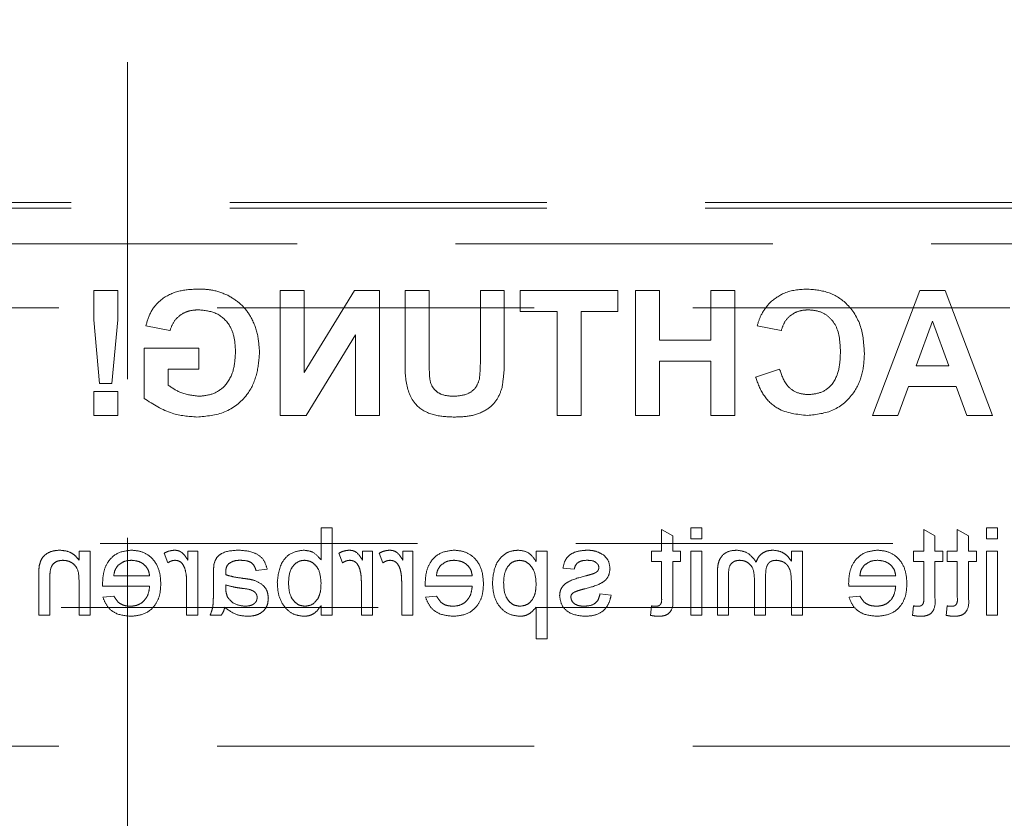
# Model space of a CAD drawing. Units: millimetres. Extents: x 11 to 205, y 5 to 292.
# Drawn here: x 84 to 88, y 134 to 137 of the extents above; entities that cross this region are included whole.
import ezdxf

# ---------------------------------------------------------------- set-up
doc = ezdxf.new("R2010")
doc.units = ezdxf.units.MM
doc.linetypes.add('HIDDEN', pattern=[1.905, 1.27, -0.635])

msp = doc.modelspace()

# ---------------------------------------------------------------- linework, layer by layer
at = {"color": 7, "linetype": 'HIDDEN', "lineweight": 18}
for p, q in [((84.4531, 129.6895), (84.4531, 159.0395)), ((75.3381, 136.1123), (96.8381, 136.1123)), ((75.3381, 136.0905), (96.8381, 136.0905)), ((74.3381, 135.947), (97.8381, 135.947)), ((84.3186, 135.7595), (84.3186, 135.6419)), ((84.4148, 135.7595), (84.3186, 135.7595)), ((84.4148, 135.6419), (84.4148, 135.7595)), ((85.1619, 135.7595), (85.0657, 135.7595)), ((85.0657, 135.7595), (85.0657, 135.2595)), ((85.3627, 135.7595), (85.1619, 135.4309)), ((85.1619, 135.4309), (85.1619, 135.7595)), ((85.4631, 135.7595), (85.3627, 135.7595)), ((85.4631, 135.2595), (85.4631, 135.7595)), ((85.6619, 135.7595), (85.5657, 135.7595)), ((85.5657, 135.7595), (85.5657, 135.4979)), ((85.6619, 135.4823), (85.6619, 135.7595)), ((85.867, 135.7595), (85.867, 135.4881)), ((85.9631, 135.7595), (85.867, 135.7595)), ((85.9631, 135.4938), (85.9631, 135.7595)), ((86.0272, 135.7595), (86.0272, 135.6761)), ((86.4183, 135.7595), (86.0272, 135.7595)), ((86.4183, 135.6761), (86.4183, 135.7595)), ((86.4888, 135.7595), (86.4888, 135.2595)), ((86.5849, 135.7595), (86.4888, 135.7595)), ((86.5849, 135.5607), (86.5849, 135.7595)), ((86.8862, 135.7595), (86.7901, 135.7595)), ((86.7901, 135.7595), (86.7901, 135.5607)), ((86.8862, 135.2595), (86.8862, 135.7595)), ((87.6274, 135.7595), (87.4375, 135.2595)), ((87.7293, 135.7595), (87.6274, 135.7595)), ((87.9183, 135.2595), (87.7293, 135.7595)), ((75.2881, 135.6905), (96.8881, 135.6905)), ((86.0272, 135.6761), (86.1747, 135.6761)), ((86.1747, 135.6761), (86.1747, 135.2595)), ((86.2708, 135.6761), (86.4183, 135.6761)), ((86.2708, 135.2595), (86.2708, 135.6761)), ((84.3186, 135.6419), (84.3413, 135.3877)), ((84.3916, 135.3877), (84.4148, 135.6419)), ((87.6122, 135.4582), (87.6779, 135.6377)), ((87.6779, 135.6377), (87.7434, 135.4582)), ((84.5272, 135.6184), (84.6234, 135.5992)), ((86.976, 135.6184), (87.0721, 135.5992)), ((85.1692, 135.2595), (85.367, 135.583)), ((85.367, 135.583), (85.367, 135.2595)), ((86.7901, 135.5607), (86.5849, 135.5607)), ((84.5208, 135.5287), (84.5208, 135.3279)), ((84.7388, 135.5287), (84.5208, 135.5287)), ((84.7388, 135.4454), (84.7388, 135.5287)), ((86.5849, 135.2595), (86.5849, 135.4774)), ((86.5849, 135.4774), (86.7901, 135.4774)), ((86.7901, 135.4774), (86.7901, 135.2595)), ((84.617, 135.4454), (84.7388, 135.4454)), ((84.617, 135.3802), (84.617, 135.4454)), ((87.0657, 135.4454), (86.9695, 135.4133)), ((87.7434, 135.4582), (87.6122, 135.4582)), ((84.3186, 135.3556), (84.3186, 135.2595)), ((84.4148, 135.3556), (84.3186, 135.3556)), ((84.3413, 135.3877), (84.3916, 135.3877)), ((84.4148, 135.2595), (84.4148, 135.3556)), ((87.5395, 135.2595), (87.5816, 135.3749)), ((87.5816, 135.3749), (87.7735, 135.3749)), ((87.7735, 135.3749), (87.8157, 135.2595)), ((84.3186, 135.2595), (84.4148, 135.2595)), ((85.0657, 135.2595), (85.1692, 135.2595)), ((85.367, 135.2595), (85.4631, 135.2595)), ((86.1747, 135.2595), (86.2708, 135.2595)), ((86.4888, 135.2595), (86.5849, 135.2595)), ((86.7901, 135.2595), (86.8862, 135.2595)), ((87.4375, 135.2595), (87.5395, 135.2595)), ((87.8157, 135.2595), (87.9183, 135.2595)), ((85.2737, 134.8095), (85.2288, 134.8095)), ((85.2288, 134.8095), (85.2288, 134.6807)), ((85.2737, 134.4595), (85.2737, 134.8095)), ((86.6378, 134.7775), (86.5929, 134.803)), ((86.5929, 134.803), (86.5929, 134.7152)), ((86.7545, 134.8095), (86.7096, 134.8095)), ((86.7096, 134.8095), (86.7096, 134.7646)), ((86.7545, 134.7646), (86.7545, 134.8095)), ((87.6429, 134.803), (87.6429, 134.7152)), ((87.6878, 134.7775), (87.6429, 134.803)), ((87.7776, 134.803), (87.7776, 134.7152)), ((87.8224, 134.7775), (87.7776, 134.803)), ((87.9391, 134.8095), (87.8942, 134.8095)), ((87.8942, 134.8095), (87.8942, 134.7646)), ((87.9391, 134.7646), (87.9391, 134.8095)), ((86.6378, 134.7152), (86.6378, 134.7775)), ((86.7096, 134.7646), (86.7545, 134.7646)), ((87.6878, 134.7152), (87.6878, 134.7775)), ((87.8224, 134.7152), (87.8224, 134.7775)), ((87.8942, 134.7646), (87.9391, 134.7646)), ((82.4398, 134.747), (97.8381, 134.747)), ((84.3045, 134.7152), (84.2596, 134.7152)), ((84.2596, 134.7152), (84.2596, 134.6796)), ((84.3045, 134.4595), (84.3045, 134.7152)), ((84.6006, 134.7077), (84.6147, 134.6688)), ((84.7353, 134.7152), (84.6949, 134.7152)), ((84.6949, 134.7152), (84.6949, 134.6796)), ((84.7353, 134.4595), (84.7353, 134.7152)), ((85.3006, 134.7077), (85.3147, 134.6688)), ((85.4353, 134.7152), (85.3949, 134.7152)), ((85.3949, 134.7152), (85.3949, 134.6796)), ((85.4353, 134.4595), (85.4353, 134.7152)), ((85.4622, 134.7077), (85.4762, 134.6688)), ((85.5564, 134.7152), (85.5564, 134.6796)), ((85.5968, 134.7152), (85.5564, 134.7152)), ((85.5968, 134.4595), (85.5968, 134.7152)), ((86.1353, 134.7152), (86.0904, 134.7152)), ((86.0904, 134.7152), (86.0904, 134.6746)), ((86.1353, 134.3652), (86.1353, 134.7152)), ((86.5929, 134.7152), (86.5526, 134.7152)), ((86.5526, 134.7152), (86.5526, 134.6749)), ((86.6692, 134.7152), (86.6378, 134.7152)), ((86.6692, 134.6749), (86.6692, 134.7152)), ((86.7545, 134.7152), (86.7096, 134.7152)), ((86.7096, 134.7152), (86.7096, 134.4595)), ((86.7545, 134.4595), (86.7545, 134.7152)), ((87.1578, 134.7152), (87.1129, 134.7152)), ((87.1129, 134.7152), (87.1129, 134.6753)), ((87.1578, 134.4595), (87.1578, 134.7152)), ((87.6429, 134.7152), (87.6026, 134.7152)), ((87.6026, 134.7152), (87.6026, 134.6749)), ((87.7192, 134.7152), (87.6878, 134.7152)), ((87.7192, 134.6749), (87.7192, 134.7152)), ((87.7372, 134.7152), (87.7372, 134.6749)), ((87.7776, 134.7152), (87.7372, 134.7152)), ((87.8538, 134.7152), (87.8224, 134.7152)), ((87.8538, 134.6749), (87.8538, 134.7152)), ((87.9391, 134.7152), (87.8942, 134.7152)), ((87.8942, 134.7152), (87.8942, 134.4595)), ((87.9391, 134.4595), (87.9391, 134.7152)), ((84.9686, 134.639), (85.0135, 134.6434)), ((86.1981, 134.6479), (86.2429, 134.6434)), ((86.5526, 134.6749), (86.5929, 134.6749)), ((86.5929, 134.6749), (86.5929, 134.5297)), ((86.6378, 134.6749), (86.6692, 134.6749)), ((86.6378, 134.5313), (86.6378, 134.6749)), ((87.6026, 134.6749), (87.6429, 134.6749)), ((87.6429, 134.6749), (87.6429, 134.5297)), ((87.6878, 134.5313), (87.6878, 134.6749)), ((87.6878, 134.6749), (87.7192, 134.6749)), ((87.7372, 134.6749), (87.7776, 134.6749)), ((87.7776, 134.6749), (87.7776, 134.5297)), ((87.8224, 134.6749), (87.8538, 134.6749)), ((87.8224, 134.5313), (87.8224, 134.6749)), ((84.0981, 134.616), (84.0981, 134.4595)), ((84.1429, 134.4595), (84.1429, 134.6122)), ((84.5423, 134.6165), (84.3987, 134.6165)), ((84.7981, 134.6253), (84.7981, 134.5705)), ((85.8346, 134.6165), (85.691, 134.6165)), ((86.8167, 134.6342), (86.8167, 134.4595)), ((86.8616, 134.4595), (86.8616, 134.6176)), ((86.9648, 134.6054), (86.9648, 134.4595)), ((87.0097, 134.4595), (87.0097, 134.6226)), ((87.5308, 134.6165), (87.3872, 134.6165)), ((84.2596, 134.5966), (84.2596, 134.4595)), ((84.3541, 134.5761), (84.5423, 134.5761)), ((84.6904, 134.5953), (84.6904, 134.4595)), ((84.8476, 134.5676), (84.8474, 134.5806)), ((85.3904, 134.5953), (85.3904, 134.4595)), ((85.5519, 134.5953), (85.5519, 134.4595)), ((85.6464, 134.5761), (85.8346, 134.5761)), ((87.1129, 134.5897), (87.1129, 134.4595)), ((87.3425, 134.5761), (87.5308, 134.5761)), ((84.3992, 134.5358), (84.3552, 134.5313)), ((85.6915, 134.5358), (85.6476, 134.5313)), ((86.391, 134.5402), (86.3462, 134.5447)), ((87.3877, 134.5358), (87.3437, 134.5313)), ((96.8881, 134.4905), (75.2881, 134.4905)), ((85.2288, 134.4978), (85.2288, 134.4595)), ((86.0904, 134.4916), (86.0904, 134.3652)), ((86.5526, 134.4965), (86.5481, 134.4588)), ((87.6026, 134.4965), (87.5981, 134.4588)), ((87.7372, 134.4965), (87.7327, 134.4588)), ((84.0981, 134.4595), (84.1429, 134.4595)), ((84.2596, 134.4595), (84.3045, 134.4595)), ((84.6904, 134.4595), (84.7353, 134.4595)), ((84.7846, 134.4595), (84.8295, 134.4595)), ((85.2288, 134.4595), (85.2737, 134.4595)), ((85.3904, 134.4595), (85.4353, 134.4595)), ((85.5519, 134.4595), (85.5968, 134.4595)), ((86.7096, 134.4595), (86.7545, 134.4595)), ((86.8167, 134.4595), (86.8616, 134.4595)), ((86.9648, 134.4595), (87.0097, 134.4595)), ((87.1129, 134.4595), (87.1578, 134.4595)), ((87.8942, 134.4595), (87.9391, 134.4595)), ((86.0904, 134.3652), (86.1353, 134.3652)), ((75.2881, 133.9345), (96.8881, 133.9345))]:
    msp.add_line(p, q, dxfattribs=at)
for points, knots in [([(84.7373, 135.7659), (84.711, 135.7647), (84.6585, 135.7622), (84.5903, 135.7303), (84.545, 135.678), (84.5332, 135.6383), (84.5272, 135.6184)], [0, 0, 0, 0, 0.28067, 0.559856, 0.77977, 1, 1, 1, 1]), ([(84.8555, 135.7411), (84.8342, 135.7495), (84.7961, 135.7644), (84.7553, 135.7654), (84.7373, 135.7659)], [0, 0, 0, 0, 0.559236, 1, 1, 1, 1]), ([(87.174, 135.7659), (87.1433, 135.7636), (87.0885, 135.7596), (87.0455, 135.726), (87.0265, 135.7112)], [0, 0, 0, 0, 0.559888, 1, 1, 1, 1]), ([(87.4054, 135.5084), (87.4032, 135.5451), (87.3987, 135.6184), (87.3426, 135.7082), (87.2604, 135.7591), (87.2028, 135.7636), (87.174, 135.7659)], [0, 0, 0, 0, 0.280696, 0.559614, 0.779535, 1, 1, 1, 1]), ([(84.9824, 135.5112), (84.9808, 135.5371), (84.9776, 135.5888), (84.9496, 135.6565), (84.9078, 135.7094), (84.8729, 135.7305), (84.8555, 135.7411)], [0, 0, 0, 0, 0.28017, 0.559994, 0.779941, 1, 1, 1, 1]), ([(87.0265, 135.7112), (87.0138, 135.6956), (86.9911, 135.6678), (86.9806, 135.6336), (86.976, 135.6184)], [0, 0, 0, 0, 0.558959, 1, 1, 1, 1]), ([(84.6234, 135.5992), (84.6285, 135.6127), (84.6388, 135.6398), (84.67, 135.6669), (84.7047, 135.6808), (84.7273, 135.682), (84.7386, 135.6825)], [0, 0, 0, 0, 0.279783, 0.559275, 0.779455, 1, 1, 1, 1]), ([(84.7386, 135.6825), (84.7624, 135.6803), (84.8101, 135.6758), (84.8623, 135.629), (84.8837, 135.5711), (84.8854, 135.5339), (84.8862, 135.5153)], [0, 0, 0, 0, 0.279805, 0.558313, 0.77881, 1, 1, 1, 1]), ([(87.0721, 135.5992), (87.0765, 135.6125), (87.0854, 135.639), (87.1148, 135.6661), (87.1479, 135.6806), (87.1698, 135.6819), (87.1807, 135.6825)], [0, 0, 0, 0, 0.279789, 0.559263, 0.779497, 1, 1, 1, 1]), ([(87.1807, 135.6825), (87.1956, 135.6814), (87.2255, 135.6791), (87.2651, 135.6557), (87.3054, 135.603), (87.3077, 135.5517), (87.3093, 135.5157)], [0, 0, 0, 0, 0.187149, 0.373966, 0.560723, 1, 1, 1, 1]), ([(84.7319, 135.2531), (84.77, 135.2564), (84.846, 135.2632), (84.9337, 135.3319), (84.9754, 135.4219), (84.98, 135.4814), (84.9824, 135.5112)], [0, 0, 0, 0, 0.280094, 0.55875, 0.779193, 1, 1, 1, 1]), ([(84.8862, 135.5153), (84.8851, 135.4907), (84.8828, 135.4417), (84.8508, 135.3785), (84.7967, 135.3416), (84.7581, 135.3381), (84.7388, 135.3364)], [0, 0, 0, 0, 0.281051, 0.560004, 0.779778, 1, 1, 1, 1]), ([(87.3093, 135.5157), (87.3085, 135.4929), (87.307, 135.4475), (87.2839, 135.386), (87.2352, 135.3482), (87.1993, 135.3446), (87.1813, 135.3428)], [0, 0, 0, 0, 0.281332, 0.560533, 0.780094, 1, 1, 1, 1]), ([(85.5657, 135.4979), (85.5651, 135.4639), (85.5639, 135.3965), (85.5958, 135.3001), (85.6781, 135.2565), (85.7316, 135.2542), (85.7585, 135.2531)], [0, 0, 0, 0, 0.282203, 0.559177, 0.778862, 1, 1, 1, 1]), ([(85.7614, 135.3364), (85.7437, 135.3372), (85.7172, 135.3385), (85.6873, 135.3575), (85.6652, 135.3854), (85.6626, 135.4307), (85.6621, 135.4651), (85.6619, 135.4823)], [0, 0, 0, 0, 0.249619, 0.374517, 0.499528, 0.749, 1, 1, 1, 1]), ([(85.867, 135.4881), (85.8671, 135.4725), (85.8672, 135.4445), (85.8643, 135.4166), (85.8631, 135.4044)], [0, 0, 0, 0, 0.560175, 1, 1, 1, 1]), ([(85.9533, 135.3675), (85.9568, 135.391), (85.963, 135.4329), (85.9631, 135.4752), (85.9631, 135.4938)], [0, 0, 0, 0, 0.559698, 1, 1, 1, 1]), ([(87.1774, 135.2595), (87.2131, 135.2634), (87.2844, 135.2712), (87.3625, 135.3402), (87.4008, 135.4245), (87.4039, 135.4804), (87.4054, 135.5084)], [0, 0, 0, 0, 0.279577, 0.558707, 0.779049, 1, 1, 1, 1]), ([(87.1813, 135.3428), (87.1655, 135.3444), (87.1341, 135.3475), (87.0864, 135.3825), (87.0736, 135.4215), (87.0657, 135.4454)], [0, 0, 0, 0, 0.280483, 0.560482, 1, 1, 1, 1]), ([(85.8631, 135.4044), (85.8589, 135.3926), (85.8505, 135.3689), (85.8135, 135.3403), (85.7812, 135.3379), (85.7614, 135.3364)], [0, 0, 0, 0, 0.280055, 0.560123, 1, 1, 1, 1]), ([(86.9695, 135.4133), (86.9785, 135.3886), (86.9963, 135.3391), (87.067, 135.2709), (87.1356, 135.2638), (87.1774, 135.2595)], [0, 0, 0, 0, 0.281301, 0.561413, 1, 1, 1, 1]), ([(84.7388, 135.3364), (84.7142, 135.3395), (84.6701, 135.3451), (84.6332, 135.3694), (84.617, 135.3802)], [0, 0, 0, 0, 0.559062, 1, 1, 1, 1]), ([(85.7585, 135.2531), (85.7815, 135.2535), (85.8274, 135.2543), (85.8886, 135.2765), (85.934, 135.3167), (85.9469, 135.3506), (85.9533, 135.3675)], [0, 0, 0, 0, 0.281029, 0.560404, 0.780276, 1, 1, 1, 1]), ([(84.5208, 135.3279), (84.5569, 135.3043), (84.6215, 135.262), (84.6981, 135.2558), (84.7319, 135.2531)], [0, 0, 0, 0, 0.558977, 1, 1, 1, 1]), ([(84.1817, 134.7197), (84.1713, 134.7189), (84.1504, 134.7171), (84.1235, 134.7037), (84.1067, 134.6818), (84.1025, 134.6659), (84.1004, 134.6579)], [0, 0, 0, 0, 0.280239, 0.560001, 0.779702, 1, 1, 1, 1]), ([(84.2596, 134.6796), (84.2544, 134.6863), (84.2439, 134.6998), (84.2173, 134.7165), (84.1952, 134.7185), (84.1817, 134.7197)], [0, 0, 0, 0, 0.2805688, 0.5608211, 1, 1, 1, 1]), ([(84.469, 134.7197), (84.4504, 134.7176), (84.4133, 134.7133), (84.3738, 134.6758), (84.3561, 134.6312), (84.3546, 134.6022), (84.3538, 134.5876)], [0, 0, 0, 0, 0.279359, 0.558362, 0.778848, 1, 1, 1, 1]), ([(84.5872, 134.5852), (84.5861, 134.6042), (84.5838, 134.642), (84.5555, 134.6887), (84.5136, 134.716), (84.4839, 134.7185), (84.469, 134.7197)], [0, 0, 0, 0, 0.280725, 0.559761, 0.779654, 1, 1, 1, 1]), ([(84.6426, 134.7197), (84.6344, 134.7189), (84.6196, 134.7175), (84.6064, 134.7107), (84.6006, 134.7077)], [0, 0, 0, 0, 0.559461, 1, 1, 1, 1]), ([(84.6949, 134.6796), (84.6882, 134.691), (84.6788, 134.7068), (84.6579, 134.7184), (84.6477, 134.7193), (84.6426, 134.7197)], [0, 0, 0, 0, 0.55956, 0.779726, 1, 1, 1, 1]), ([(84.8976, 134.7197), (84.8742, 134.7185), (84.8416, 134.7167), (84.8081, 134.6899), (84.8029, 134.6724), (84.8002, 134.6636)], [0, 0, 0, 0, 0.5592274, 0.7791985, 1, 1, 1, 1]), ([(85.0135, 134.6434), (85.0093, 134.6574), (85.0011, 134.6851), (84.9569, 134.7161), (84.9201, 134.7184), (84.8976, 134.7197)], [0, 0, 0, 0, 0.28041, 0.55932, 1, 1, 1, 1]), ([(85.1601, 134.7197), (85.1426, 134.7174), (85.1075, 134.7126), (85.0617, 134.6641), (85.0568, 134.6188), (85.0538, 134.5911)], [0, 0, 0, 0, 0.280324, 0.559819, 1, 1, 1, 1]), ([(85.2288, 134.6807), (85.2186, 134.6929), (85.2004, 134.7148), (85.1724, 134.7182), (85.1601, 134.7197)], [0, 0, 0, 0, 0.559687, 1, 1, 1, 1]), ([(85.3426, 134.7197), (85.3344, 134.7189), (85.3196, 134.7175), (85.3064, 134.7107), (85.3006, 134.7077)], [0, 0, 0, 0, 0.559461, 1, 1, 1, 1]), ([(85.3949, 134.6796), (85.3882, 134.691), (85.3788, 134.7068), (85.3579, 134.7184), (85.3477, 134.7193), (85.3426, 134.7197)], [0, 0, 0, 0, 0.55956, 0.779726, 1, 1, 1, 1]), ([(85.5042, 134.7197), (85.4959, 134.7189), (85.4811, 134.7175), (85.468, 134.7107), (85.4622, 134.7077)], [0, 0, 0, 0, 0.559525, 1, 1, 1, 1]), ([(85.5564, 134.6796), (85.5497, 134.691), (85.5403, 134.7068), (85.5195, 134.7184), (85.5093, 134.7193), (85.5042, 134.7197)], [0, 0, 0, 0, 0.559551, 0.779762, 1, 1, 1, 1]), ([(85.7613, 134.7197), (85.7427, 134.7176), (85.7056, 134.7133), (85.6661, 134.6758), (85.6484, 134.6312), (85.6469, 134.6022), (85.6462, 134.5876)], [0, 0, 0, 0, 0.27937, 0.558369, 0.778852, 1, 1, 1, 1]), ([(85.8795, 134.5852), (85.8784, 134.6042), (85.8762, 134.642), (85.8478, 134.6887), (85.8059, 134.716), (85.7762, 134.7185), (85.7613, 134.7197)], [0, 0, 0, 0, 0.280727, 0.559759, 0.779667, 1, 1, 1, 1]), ([(86.0193, 134.7197), (86.0076, 134.7187), (85.9842, 134.7167), (85.9537, 134.6977), (85.9221, 134.6569), (85.9181, 134.6171), (85.9154, 134.5893)], [0, 0, 0, 0, 0.187092, 0.374059, 0.561132, 1, 1, 1, 1]), ([(86.0904, 134.6746), (86.0805, 134.6889), (86.0629, 134.7142), (86.0326, 134.718), (86.0193, 134.7197)], [0, 0, 0, 0, 0.560161, 1, 1, 1, 1]), ([(86.2958, 134.7197), (86.2832, 134.719), (86.2582, 134.7175), (86.2245, 134.7038), (86.2039, 134.6772), (86.2, 134.6577), (86.1981, 134.6479)], [0, 0, 0, 0, 0.280733, 0.560436, 0.77941, 1, 1, 1, 1]), ([(86.3584, 134.7018), (86.3474, 134.7077), (86.3278, 134.7182), (86.3056, 134.7192), (86.2958, 134.7197)], [0, 0, 0, 0, 0.558926, 1, 1, 1, 1]), ([(86.3865, 134.6456), (86.3849, 134.6579), (86.3819, 134.6801), (86.3656, 134.6951), (86.3584, 134.7018)], [0, 0, 0, 0, 0.558932, 1, 1, 1, 1]), ([(86.8943, 134.7197), (86.8818, 134.7188), (86.8571, 134.717), (86.8288, 134.6936), (86.818, 134.6632), (86.8171, 134.6439), (86.8167, 134.6342)], [0, 0, 0, 0, 0.280334, 0.558265, 0.778772, 1, 1, 1, 1]), ([(86.9718, 134.6723), (86.9607, 134.687), (86.9408, 134.7134), (86.9085, 134.7178), (86.8943, 134.7197)], [0, 0, 0, 0, 0.5600418, 1, 1, 1, 1]), ([(87.0398, 134.7197), (87.0314, 134.7192), (87.0147, 134.7182), (86.9936, 134.7069), (86.9789, 134.6908), (86.9742, 134.6784), (86.9718, 134.6723)], [0, 0, 0, 0, 0.280184, 0.559473, 0.779663, 1, 1, 1, 1]), ([(87.1129, 134.6753), (87.1082, 134.6823), (87.0988, 134.6961), (87.0747, 134.7151), (87.053, 134.718), (87.0398, 134.7197)], [0, 0, 0, 0, 0.280963, 0.561767, 1, 1, 1, 1]), ([(87.4574, 134.7197), (87.4389, 134.7176), (87.4018, 134.7133), (87.3622, 134.6758), (87.3445, 134.6312), (87.343, 134.6022), (87.3423, 134.5876)], [0, 0, 0, 0, 0.279359, 0.558362, 0.778848, 1, 1, 1, 1]), ([(87.5756, 134.5852), (87.5745, 134.6042), (87.5723, 134.642), (87.544, 134.6887), (87.5021, 134.716), (87.4723, 134.7185), (87.4574, 134.7197)], [0, 0, 0, 0, 0.280723, 0.559751, 0.779655, 1, 1, 1, 1]), ([(84.1004, 134.6579), (84.0996, 134.6501), (84.0981, 134.6361), (84.0981, 134.6221), (84.0981, 134.616)], [0, 0, 0, 0, 0.559874, 1, 1, 1, 1]), ([(84.1429, 134.6122), (84.143, 134.6212), (84.1431, 134.6392), (84.1523, 134.6641), (84.1728, 134.6774), (84.1871, 134.6787), (84.1942, 134.6793)], [0, 0, 0, 0, 0.281732, 0.559835, 0.779592, 1, 1, 1, 1]), ([(84.1942, 134.6793), (84.2017, 134.6787), (84.2167, 134.6775), (84.237, 134.6667), (84.2585, 134.6409), (84.2591, 134.6149), (84.2596, 134.5966)], [0, 0, 0, 0, 0.187257, 0.374364, 0.560489, 1, 1, 1, 1]), ([(84.3987, 134.6165), (84.3999, 134.6251), (84.402, 134.6403), (84.4112, 134.6525), (84.4152, 134.6579)], [0, 0, 0, 0, 0.560491, 1, 1, 1, 1]), ([(84.4152, 134.6579), (84.4241, 134.6649), (84.4401, 134.6776), (84.4603, 134.6788), (84.4692, 134.6793)], [0, 0, 0, 0, 0.558503, 1, 1, 1, 1]), ([(84.4692, 134.6793), (84.4792, 134.6785), (84.4992, 134.6768), (84.5233, 134.6613), (84.5387, 134.6399), (84.5411, 134.6243), (84.5423, 134.6165)], [0, 0, 0, 0, 0.280183, 0.559736, 0.779671, 1, 1, 1, 1]), ([(84.6147, 134.6688), (84.6198, 134.6721), (84.6289, 134.6779), (84.6397, 134.6789), (84.6444, 134.6793)], [0, 0, 0, 0, 0.56015, 1, 1, 1, 1]), ([(84.6444, 134.6793), (84.6495, 134.6787), (84.6597, 134.6775), (84.6751, 134.6662), (84.6803, 134.654), (84.6834, 134.6466)], [0, 0, 0, 0, 0.280311, 0.560901, 1, 1, 1, 1]), ([(84.6834, 134.6466), (84.6857, 134.6372), (84.6898, 134.6203), (84.6902, 134.603), (84.6904, 134.5953)], [0, 0, 0, 0, 0.559808, 1, 1, 1, 1]), ([(84.8002, 134.6636), (84.7995, 134.6565), (84.7981, 134.6438), (84.7981, 134.6309), (84.7981, 134.6253)], [0, 0, 0, 0, 0.559833, 1, 1, 1, 1]), ([(84.8474, 134.6315), (84.8476, 134.6386), (84.8479, 134.6514), (84.8556, 134.6614), (84.859, 134.6658)], [0, 0, 0, 0, 0.561948, 1, 1, 1, 1]), ([(84.859, 134.6658), (84.8671, 134.6705), (84.8816, 134.6789), (84.8983, 134.6792), (84.9056, 134.6793)], [0, 0, 0, 0, 0.5579, 1, 1, 1, 1]), ([(84.9056, 134.6793), (84.9133, 134.6791), (84.9285, 134.6786), (84.9497, 134.6719), (84.9627, 134.6561), (84.9666, 134.6447), (84.9686, 134.639)], [0, 0, 0, 0, 0.2808641, 0.5598092, 0.7795076, 1, 1, 1, 1]), ([(85.0987, 134.5876), (85.0999, 134.6091), (85.1017, 134.6415), (85.128, 134.6692), (85.1471, 134.6782), (85.1576, 134.679), (85.1629, 134.6793)], [0, 0, 0, 0, 0.498755, 0.748652, 0.874315, 1, 1, 1, 1]), ([(85.1629, 134.6793), (85.1707, 134.6784), (85.1862, 134.6766), (85.2054, 134.6621), (85.2257, 134.6345), (85.2276, 134.6079), (85.2288, 134.5892)], [0, 0, 0, 0, 0.186672, 0.373641, 0.560871, 1, 1, 1, 1]), ([(85.3147, 134.6688), (85.3198, 134.6721), (85.3289, 134.6779), (85.3397, 134.6789), (85.3444, 134.6793)], [0, 0, 0, 0, 0.56015, 1, 1, 1, 1]), ([(85.3444, 134.6793), (85.3495, 134.6787), (85.3597, 134.6775), (85.3751, 134.6662), (85.3803, 134.654), (85.3834, 134.6466)], [0, 0, 0, 0, 0.280311, 0.560901, 1, 1, 1, 1]), ([(85.3834, 134.6466), (85.3857, 134.6372), (85.3898, 134.6203), (85.3902, 134.603), (85.3904, 134.5953)], [0, 0, 0, 0, 0.559808, 1, 1, 1, 1]), ([(85.4762, 134.6688), (85.4813, 134.6721), (85.4905, 134.6779), (85.5012, 134.6789), (85.5059, 134.6793)], [0, 0, 0, 0, 0.56015, 1, 1, 1, 1]), ([(85.5059, 134.6793), (85.511, 134.6787), (85.5212, 134.6775), (85.5366, 134.6662), (85.5418, 134.654), (85.545, 134.6466)], [0, 0, 0, 0, 0.280299, 0.56092, 1, 1, 1, 1]), ([(85.545, 134.6466), (85.5473, 134.6372), (85.5513, 134.6203), (85.5517, 134.603), (85.5519, 134.5953)], [0, 0, 0, 0, 0.559808, 1, 1, 1, 1]), ([(85.691, 134.6165), (85.6922, 134.6251), (85.6943, 134.6403), (85.7035, 134.6525), (85.7075, 134.6579)], [0, 0, 0, 0, 0.5605114, 1, 1, 1, 1]), ([(85.7075, 134.6579), (85.7164, 134.6649), (85.7324, 134.6776), (85.7526, 134.6788), (85.7615, 134.6793)], [0, 0, 0, 0, 0.558503, 1, 1, 1, 1]), ([(85.7615, 134.6793), (85.7715, 134.6785), (85.7915, 134.6768), (85.8156, 134.6613), (85.831, 134.6399), (85.8334, 134.6243), (85.8346, 134.6165)], [0, 0, 0, 0, 0.280205, 0.559753, 0.779668, 1, 1, 1, 1]), ([(85.9603, 134.5886), (85.9607, 134.6003), (85.9616, 134.6235), (85.9743, 134.6539), (85.9969, 134.6753), (86.0152, 134.678), (86.0243, 134.6793)], [0, 0, 0, 0, 0.281253, 0.560937, 0.78092, 1, 1, 1, 1]), ([(86.0243, 134.6793), (86.0322, 134.6783), (86.0482, 134.6761), (86.0672, 134.6604), (86.0875, 134.6318), (86.0892, 134.6044), (86.0904, 134.5852)], [0, 0, 0, 0, 0.186286, 0.373283, 0.560484, 1, 1, 1, 1]), ([(86.2429, 134.6434), (86.2446, 134.6496), (86.2478, 134.662), (86.266, 134.6775), (86.2825, 134.6786), (86.2925, 134.6793)], [0, 0, 0, 0, 0.2802802, 0.560203, 1, 1, 1, 1]), ([(86.287, 134.5656), (86.3097, 134.5713), (86.3382, 134.5786), (86.3672, 134.5981), (86.3823, 134.6164), (86.3849, 134.6339), (86.3865, 134.6456)], [0, 0, 0, 0, 0.501305, 0.626549, 0.751807, 1, 1, 1, 1]), ([(86.2925, 134.6793), (86.3034, 134.6791), (86.3197, 134.6787), (86.3351, 134.6673), (86.3409, 134.6581), (86.3414, 134.6528), (86.3417, 134.6501)], [0, 0, 0, 0, 0.499787, 0.749064, 0.874546, 1, 1, 1, 1]), ([(86.3417, 134.6501), (86.3414, 134.6474), (86.3409, 134.6425), (86.3382, 134.6385), (86.337, 134.6367)], [0, 0, 0, 0, 0.558765, 1, 1, 1, 1]), ([(86.8616, 134.6176), (86.8613, 134.6328), (86.8609, 134.6518), (86.8748, 134.6689), (86.8868, 134.6773), (86.8978, 134.6785), (86.9051, 134.6793)], [0, 0, 0, 0, 0.499017, 0.62455, 0.7503, 1, 1, 1, 1]), ([(86.9051, 134.6793), (86.9118, 134.6788), (86.9253, 134.6778), (86.9432, 134.6676), (86.9627, 134.6449), (86.9639, 134.6217), (86.9648, 134.6054)], [0, 0, 0, 0, 0.1872635, 0.3742865, 0.5611524, 1, 1, 1, 1]), ([(87.0097, 134.6226), (87.0104, 134.6366), (87.0113, 134.6542), (87.0238, 134.6706), (87.0355, 134.678), (87.0459, 134.6788), (87.0527, 134.6793)], [0, 0, 0, 0, 0.498511, 0.624151, 0.749642, 1, 1, 1, 1]), ([(87.0527, 134.6793), (87.063, 134.6778), (87.0784, 134.6756), (87.0948, 134.6628), (87.1123, 134.6372), (87.1126, 134.6108), (87.1129, 134.5897)], [0, 0, 0, 0, 0.249206, 0.374881, 0.500517, 1, 1, 1, 1]), ([(87.3872, 134.6165), (87.3883, 134.6251), (87.3904, 134.6403), (87.3996, 134.6525), (87.4037, 134.6579)], [0, 0, 0, 0, 0.5605114, 1, 1, 1, 1]), ([(87.4037, 134.6579), (87.4126, 134.6649), (87.4285, 134.6776), (87.4487, 134.6788), (87.4576, 134.6793)], [0, 0, 0, 0, 0.558503, 1, 1, 1, 1]), ([(87.4576, 134.6793), (87.4677, 134.6785), (87.4877, 134.6768), (87.5118, 134.6613), (87.5271, 134.6399), (87.5296, 134.6243), (87.5308, 134.6165)], [0, 0, 0, 0, 0.280207, 0.559757, 0.779673, 1, 1, 1, 1]), ([(84.8476, 134.621), (84.8476, 134.623), (84.8475, 134.6264), (84.8475, 134.6299), (84.8474, 134.6315)], [0, 0, 0, 0, 0.560498, 1, 1, 1, 1]), ([(84.9216, 134.6063), (84.9076, 134.6081), (84.8826, 134.6112), (84.8583, 134.618), (84.8476, 134.621)], [0, 0, 0, 0, 0.5601831, 1, 1, 1, 1]), ([(84.9585, 134.5998), (84.9517, 134.6013), (84.9395, 134.604), (84.9271, 134.6056), (84.9216, 134.6063)], [0, 0, 0, 0, 0.559884, 1, 1, 1, 1]), ([(86.2882, 134.6167), (86.265, 134.6107), (86.2359, 134.6032), (86.2051, 134.5844), (86.193, 134.5709), (86.1857, 134.5542), (86.185, 134.5423), (86.1846, 134.5363)], [0, 0, 0, 0, 0.500432, 0.625346, 0.750269, 0.875029, 1, 1, 1, 1]), ([(86.3222, 134.6265), (86.3159, 134.6246), (86.3046, 134.6211), (86.2932, 134.618), (86.2882, 134.6167)], [0, 0, 0, 0, 0.560005, 1, 1, 1, 1]), ([(86.337, 134.6367), (86.3346, 134.6343), (86.3302, 134.63), (86.3246, 134.6276), (86.3222, 134.6265)], [0, 0, 0, 0, 0.559002, 1, 1, 1, 1]), ([(84.3538, 134.5876), (84.3539, 134.5855), (84.3539, 134.5817), (84.354, 134.5778), (84.3541, 134.5761)], [0, 0, 0, 0, 0.560141, 1, 1, 1, 1]), ([(84.5423, 134.5761), (84.5409, 134.5645), (84.5382, 134.5414), (84.5194, 134.5137), (84.4933, 134.4977), (84.475, 134.4961), (84.4659, 134.4954)], [0, 0, 0, 0, 0.280636, 0.55966, 0.779646, 1, 1, 1, 1]), ([(84.4666, 134.455), (84.4855, 134.4567), (84.5233, 134.4601), (84.5655, 134.4958), (84.5849, 134.5409), (84.5864, 134.5704), (84.5872, 134.5852)], [0, 0, 0, 0, 0.279959, 0.558641, 0.778987, 1, 1, 1, 1]), ([(84.7981, 134.5705), (84.798, 134.5577), (84.7979, 134.5366), (84.797, 134.5074), (84.7941, 134.4825), (84.7878, 134.4671), (84.7846, 134.4595)], [0, 0, 0, 0, 0.340152, 0.560339, 0.780169, 1, 1, 1, 1]), ([(84.8474, 134.5806), (84.8599, 134.5771), (84.882, 134.5709), (84.9049, 134.568), (84.915, 134.5667)], [0, 0, 0, 0, 0.55976, 1, 1, 1, 1]), ([(84.8543, 134.5321), (84.852, 134.5385), (84.8478, 134.55), (84.8477, 134.5622), (84.8476, 134.5676)], [0, 0, 0, 0, 0.559079, 1, 1, 1, 1]), ([(84.915, 134.5667), (84.9277, 134.5653), (84.9437, 134.5636), (84.9607, 134.5546), (84.9675, 134.5479), (84.9722, 134.5393), (84.9728, 134.533), (84.9731, 134.5298)], [0, 0, 0, 0, 0.500274, 0.6253, 0.750279, 0.875147, 1, 1, 1, 1]), ([(85.0179, 134.5273), (85.017, 134.5367), (85.015, 134.5556), (84.9953, 134.5849), (84.9725, 134.5942), (84.9585, 134.5998)], [0, 0, 0, 0, 0.280441, 0.560969, 1, 1, 1, 1]), ([(85.0538, 134.5911), (85.0548, 134.573), (85.0566, 134.5368), (85.0805, 134.491), (85.1176, 134.4603), (85.1461, 134.4568), (85.1603, 134.455)], [0, 0, 0, 0, 0.280978, 0.560376, 0.78039, 1, 1, 1, 1]), ([(85.1647, 134.4954), (85.1568, 134.4963), (85.1409, 134.4982), (85.1216, 134.5131), (85.1014, 134.5415), (85.0998, 134.5686), (85.0987, 134.5876)], [0, 0, 0, 0, 0.186547, 0.373493, 0.56062, 1, 1, 1, 1]), ([(85.2288, 134.5892), (85.2288, 134.5771), (85.2287, 134.5555), (85.2206, 134.5355), (85.217, 134.5268)], [0, 0, 0, 0, 0.560979, 1, 1, 1, 1]), ([(85.6462, 134.5876), (85.6462, 134.5855), (85.6462, 134.5817), (85.6463, 134.5778), (85.6464, 134.5761)], [0, 0, 0, 0, 0.560138, 1, 1, 1, 1]), ([(85.8346, 134.5761), (85.8332, 134.5645), (85.8305, 134.5414), (85.8117, 134.5137), (85.7856, 134.4977), (85.7673, 134.4961), (85.7582, 134.4954)], [0, 0, 0, 0, 0.280639, 0.559662, 0.779647, 1, 1, 1, 1]), ([(85.7589, 134.455), (85.7778, 134.4567), (85.8156, 134.4601), (85.8578, 134.4958), (85.8772, 134.5409), (85.8787, 134.5704), (85.8795, 134.5852)], [0, 0, 0, 0, 0.279946, 0.558643, 0.778985, 1, 1, 1, 1]), ([(85.9154, 134.5893), (85.9167, 134.5712), (85.9193, 134.5351), (85.9435, 134.4892), (85.9821, 134.4606), (86.0104, 134.4569), (86.0245, 134.455)], [0, 0, 0, 0, 0.280743, 0.560288, 0.78016, 1, 1, 1, 1]), ([(86.0261, 134.4954), (86.0181, 134.4963), (86.0021, 134.4981), (85.9824, 134.5131), (85.9625, 134.5421), (85.9612, 134.5694), (85.9603, 134.5886)], [0, 0, 0, 0, 0.1865596, 0.3733809, 0.5603139, 1, 1, 1, 1]), ([(86.0904, 134.5852), (86.0899, 134.5736), (86.0891, 134.5505), (86.0766, 134.5199), (86.0535, 134.4991), (86.0352, 134.4966), (86.0261, 134.4954)], [0, 0, 0, 0, 0.281172, 0.560729, 0.780613, 1, 1, 1, 1]), ([(86.2448, 134.5524), (86.2526, 134.5553), (86.2664, 134.5604), (86.2807, 134.564), (86.287, 134.5656)], [0, 0, 0, 0, 0.5597398, 1, 1, 1, 1]), ([(87.3423, 134.5876), (87.3423, 134.5855), (87.3424, 134.5817), (87.3425, 134.5778), (87.3425, 134.5761)], [0, 0, 0, 0, 0.560138, 1, 1, 1, 1]), ([(87.5308, 134.5761), (87.5294, 134.5645), (87.5266, 134.5414), (87.5079, 134.5137), (87.4818, 134.4977), (87.4635, 134.4961), (87.4543, 134.4954)], [0, 0, 0, 0, 0.280636, 0.55966, 0.779646, 1, 1, 1, 1]), ([(87.455, 134.455), (87.474, 134.4567), (87.5117, 134.4601), (87.554, 134.4958), (87.5733, 134.5409), (87.5749, 134.5704), (87.5756, 134.5852)], [0, 0, 0, 0, 0.279948, 0.558634, 0.778984, 1, 1, 1, 1]), ([(84.3552, 134.5313), (84.3603, 134.5185), (84.3704, 134.4931), (84.4095, 134.4604), (84.445, 134.457), (84.4666, 134.455)], [0, 0, 0, 0, 0.280623, 0.560837, 1, 1, 1, 1]), ([(84.4659, 134.4954), (84.4582, 134.4958), (84.4427, 134.4967), (84.4162, 134.5078), (84.4057, 134.5252), (84.3992, 134.5358)], [0, 0, 0, 0, 0.281304, 0.561939, 1, 1, 1, 1]), ([(84.924, 134.4954), (84.9082, 134.4973), (84.88, 134.5008), (84.8622, 134.5225), (84.8543, 134.5321)], [0, 0, 0, 0, 0.559768, 1, 1, 1, 1]), ([(84.9731, 134.5298), (84.9726, 134.5256), (84.9716, 134.5172), (84.9637, 134.5069), (84.9483, 134.4968), (84.934, 134.496), (84.924, 134.4954)], [0, 0, 0, 0, 0.1865165, 0.3734006, 0.560558, 1, 1, 1, 1]), ([(84.9342, 134.455), (84.9459, 134.4557), (84.9693, 134.457), (84.9983, 134.474), (85.0156, 134.4997), (85.0171, 134.5181), (85.0179, 134.5273)], [0, 0, 0, 0, 0.280798, 0.559641, 0.779624, 1, 1, 1, 1]), ([(85.217, 134.5268), (85.2095, 134.5169), (85.196, 134.4993), (85.1743, 134.4966), (85.1647, 134.4954)], [0, 0, 0, 0, 0.5595664, 1, 1, 1, 1]), ([(85.6476, 134.5313), (85.6526, 134.5185), (85.6627, 134.4931), (85.7018, 134.4604), (85.7373, 134.457), (85.7589, 134.455)], [0, 0, 0, 0, 0.280612, 0.56084, 1, 1, 1, 1]), ([(85.7582, 134.4954), (85.7505, 134.4958), (85.735, 134.4967), (85.7086, 134.5078), (85.698, 134.5252), (85.6915, 134.5358)], [0, 0, 0, 0, 0.281278, 0.561924, 1, 1, 1, 1]), ([(86.1846, 134.5363), (86.1868, 134.5229), (86.1911, 134.496), (86.2286, 134.4611), (86.2635, 134.4573), (86.2848, 134.455)], [0, 0, 0, 0, 0.279906, 0.560049, 1, 1, 1, 1]), ([(86.2295, 134.5318), (86.2298, 134.5343), (86.2303, 134.5394), (86.2357, 134.5471), (86.2414, 134.5504), (86.2448, 134.5524)], [0, 0, 0, 0, 0.279805, 0.559761, 1, 1, 1, 1]), ([(86.2843, 134.4954), (86.2774, 134.4956), (86.2638, 134.4961), (86.2456, 134.5029), (86.2323, 134.5156), (86.2304, 134.5264), (86.2295, 134.5318)], [0, 0, 0, 0, 0.281223, 0.560967, 0.781077, 1, 1, 1, 1]), ([(86.3462, 134.5447), (86.3443, 134.5367), (86.3408, 134.5206), (86.319, 134.4983), (86.2975, 134.4965), (86.2843, 134.4954)], [0, 0, 0, 0, 0.2813155, 0.5610578, 1, 1, 1, 1]), ([(86.2848, 134.455), (86.299, 134.4557), (86.3272, 134.457), (86.3635, 134.4764), (86.3837, 134.5077), (86.3886, 134.5294), (86.391, 134.5402)], [0, 0, 0, 0, 0.280723, 0.55927, 0.779274, 1, 1, 1, 1]), ([(86.5929, 134.5297), (86.5935, 134.5213), (86.5942, 134.5107), (86.5873, 134.5006), (86.5805, 134.4958), (86.5743, 134.4955), (86.5702, 134.4954)], [0, 0, 0, 0, 0.499643, 0.625145, 0.75033, 1, 1, 1, 1]), ([(86.5797, 134.455), (86.5868, 134.4552), (86.6008, 134.4557), (86.6211, 134.4639), (86.6404, 134.4895), (86.6389, 134.5141), (86.6378, 134.5313)], [0, 0, 0, 0, 0.18741, 0.373758, 0.559408, 1, 1, 1, 1]), ([(87.3437, 134.5313), (87.3487, 134.5185), (87.3588, 134.4931), (87.398, 134.4604), (87.4334, 134.457), (87.455, 134.455)], [0, 0, 0, 0, 0.280611, 0.560821, 1, 1, 1, 1]), ([(87.4543, 134.4954), (87.4466, 134.4958), (87.4312, 134.4967), (87.4047, 134.5078), (87.3941, 134.5252), (87.3877, 134.5358)], [0, 0, 0, 0, 0.281307, 0.561912, 1, 1, 1, 1]), ([(87.6429, 134.5297), (87.6435, 134.5213), (87.6442, 134.5107), (87.6373, 134.5006), (87.6305, 134.4958), (87.6243, 134.4955), (87.6202, 134.4954)], [0, 0, 0, 0, 0.4996715, 0.6251787, 0.7503186, 1, 1, 1, 1]), ([(87.6297, 134.455), (87.6368, 134.4552), (87.6508, 134.4557), (87.6711, 134.4639), (87.6904, 134.4895), (87.6889, 134.5141), (87.6878, 134.5313)], [0, 0, 0, 0, 0.187434, 0.37378, 0.559411, 1, 1, 1, 1]), ([(87.7776, 134.5297), (87.7781, 134.5213), (87.7788, 134.5107), (87.7719, 134.5006), (87.7651, 134.4958), (87.7589, 134.4955), (87.7548, 134.4954)], [0, 0, 0, 0, 0.499643, 0.625145, 0.75033, 1, 1, 1, 1]), ([(87.7643, 134.455), (87.7714, 134.4552), (87.7854, 134.4557), (87.8057, 134.4639), (87.825, 134.4895), (87.8235, 134.5141), (87.8224, 134.5313)], [0, 0, 0, 0, 0.18741, 0.373758, 0.559408, 1, 1, 1, 1]), ([(84.8295, 134.4595), (84.833, 134.4649), (84.8394, 134.4746), (84.8419, 134.4859), (84.8429, 134.4909)], [0, 0, 0, 0, 0.55963, 1, 1, 1, 1]), ([(84.8429, 134.4909), (84.8583, 134.4795), (84.8856, 134.4591), (84.9194, 134.4562), (84.9342, 134.455)], [0, 0, 0, 0, 0.559985, 1, 1, 1, 1]), ([(85.1603, 134.455), (85.1683, 134.4556), (85.1841, 134.4569), (85.2099, 134.4706), (85.2217, 134.4875), (85.2288, 134.4978)], [0, 0, 0, 0, 0.2803861, 0.5605696, 1, 1, 1, 1]), ([(86.0245, 134.455), (86.0319, 134.4555), (86.0465, 134.4566), (86.0706, 134.4684), (86.0829, 134.4828), (86.0904, 134.4916)], [0, 0, 0, 0, 0.2803811, 0.5605224, 1, 1, 1, 1]), ([(86.5702, 134.4954), (86.5669, 134.4955), (86.561, 134.4956), (86.5551, 134.4962), (86.5526, 134.4965)], [0, 0, 0, 0, 0.559929, 1, 1, 1, 1]), ([(87.6202, 134.4954), (87.6169, 134.4955), (87.611, 134.4956), (87.6051, 134.4962), (87.6026, 134.4965)], [0, 0, 0, 0, 0.559929, 1, 1, 1, 1]), ([(87.7548, 134.4954), (87.7515, 134.4955), (87.7456, 134.4956), (87.7398, 134.4962), (87.7372, 134.4965)], [0, 0, 0, 0, 0.559929, 1, 1, 1, 1]), ([(86.5481, 134.4588), (86.5539, 134.4577), (86.5644, 134.4556), (86.575, 134.4552), (86.5797, 134.455)], [0, 0, 0, 0, 0.560027, 1, 1, 1, 1]), ([(87.5981, 134.4588), (87.6039, 134.4577), (87.6144, 134.4556), (87.625, 134.4552), (87.6297, 134.455)], [0, 0, 0, 0, 0.56012, 1, 1, 1, 1]), ([(87.7327, 134.4588), (87.7385, 134.4577), (87.749, 134.4556), (87.7596, 134.4552), (87.7643, 134.455)], [0, 0, 0, 0, 0.560067, 1, 1, 1, 1])]:
    msp.add_open_spline(points, degree=3, knots=knots, dxfattribs=at)

doc.saveas('drawing.dxf')
